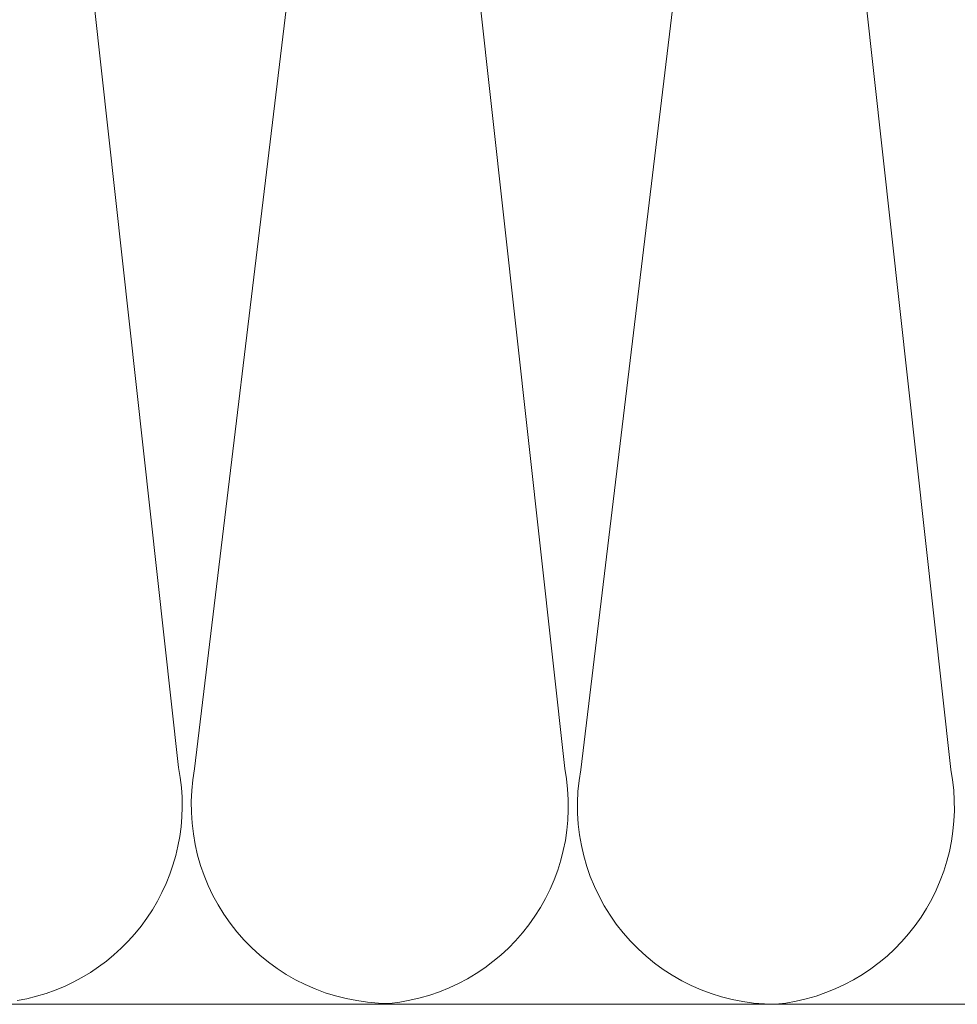
# Model space of a CAD drawing. Units: millimetres. Extents: x 6990 to 11563, y -1019 to 2893.
# Drawn here: x 9330 to 9423, y -455 to -358 of the extents above; entities that cross this region are included whole.
import ezdxf

# ---------------------------------------------------------------- set-up
doc = ezdxf.new("R2010")
doc.units = ezdxf.units.MM
doc.header["$LTSCALE"] = 30
doc.layers.add('CONSTRUCTION', color=40, linetype='Continuous', lineweight=20)

# ---------------------------------------------------------------- blocks, each defined once
blk = doc.blocks.new('A$C007A20CB')
at = {"layer": 'CONSTRUCTION'}
for p, q in [((165.319, 76.999), (148.35, 230.499)), ((203.429, 76.907), (186.46, 230.406)), ((147.252, 230.328), (128.796, 76.972)), ((185.361, 230.236), (166.906, 76.88)), ((31.781, 53.729), (302.174, 53.729)), ((186.127, 53.729), (186.127, 53.729))]:
    blk.add_line(p, q, dxfattribs=at)
blk.add_lwpolyline([(111.274, 54.096, 0.421127), (127.209, 77.092), (111.274, 221.244)], format="xyb", dxfattribs=at)
for centre, start, end in [((148.017, 73.376), 169.40267, 270), ((146.121, 73.284), 275.56513, 10.95406), ((186.127, 73.284), 169.40267, 270), ((184.231, 73.192), 275.56513, 10.95406)]:
    blk.add_arc(centre, 19.554, start, end, dxfattribs=at)

msp = doc.modelspace()

# ---------------------------------------------------------------- block references
msp.add_blockref('A$C007A20CB', (9218.626, -509.213))

doc.saveas('drawing.dxf')
